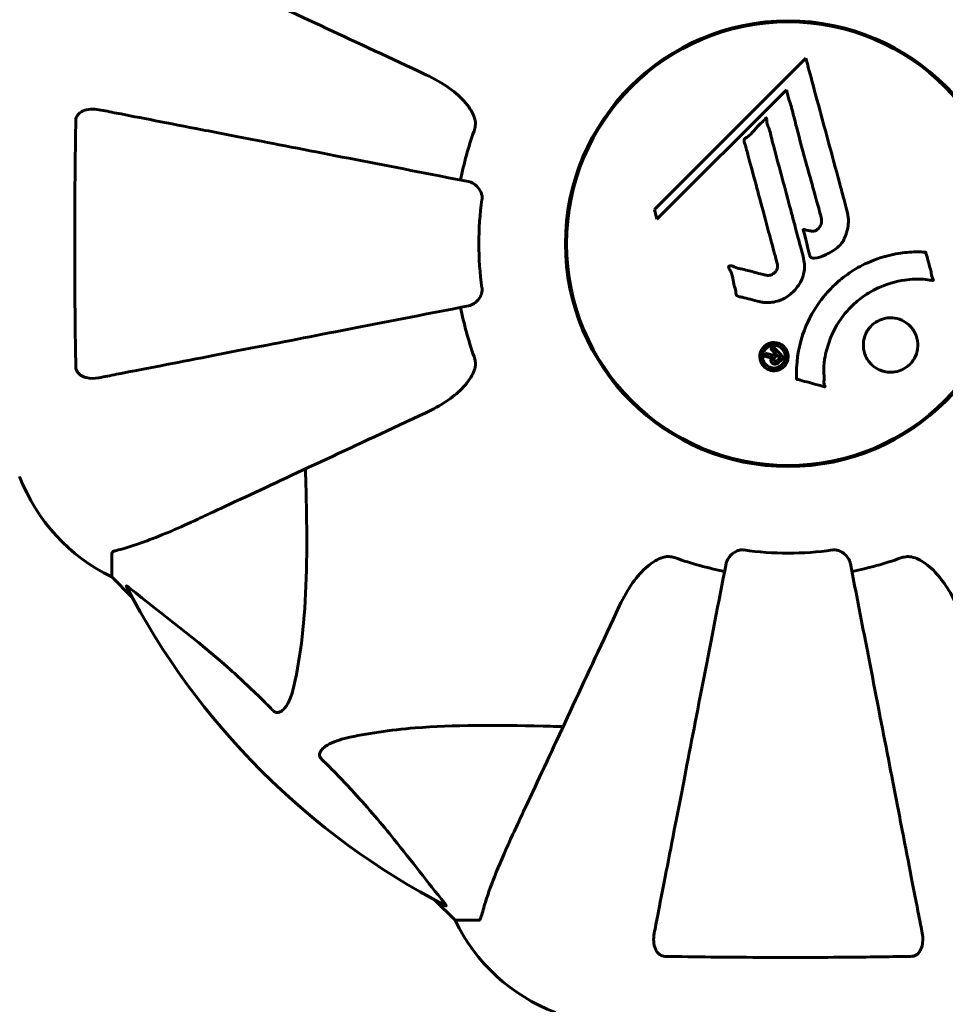
# Model space of a CAD drawing. Units: millimetres. Extents: x 5401 to 13507, y -1286 to 12409.
# Drawn here: x 10520 to 10646, y 6626 to 6759 of the extents above; entities that cross this region are included whole.
import ezdxf

# ---------------------------------------------------------------- set-up
doc = ezdxf.new("R2010")
doc.units = ezdxf.units.MM
doc.header["$LTSCALE"] = 50
doc.layers.add('Widoczne (ISO)', color=7, linetype='Continuous', lineweight=60)
doc.layers.add('Wymiar (ISO)', color=116, linetype='Continuous', lineweight=18)
doc.styles.add('Tekst etykiety (ISO)', font='tahoma.ttf')
doc.dimstyles.new('Domyślne (ISO)', dxfattribs={"dimscale": 50, "dimtxt": 3.5, "dimasz": 2.5, "dimexe": 3.175, "dimexo": 0, "dimgap": 0.762, "dimtad": 1, "dimtoh": 1, "dimdec": 0, "dimrnd": 1e-08, "dimzin": 0, "dimtxsty": 'Tekst etykiety (ISO)', "dimcen": 0.09, "dimdle": 10, "dimclrd": 256, "dimclre": 256, "dimclrt": 256, "dimadec": 0, "dimazin": 0, "dimtfac": 0.714286, "dimtdec": 0, "dimtmove": 0, "dimatfit": 3, "dimfxl": 0, "dimtolj": 1, "dimtzin": 0, "dimlwd": -1, "dimlwe": -1, "dimarcsym": 0})

# ---------------------------------------------------------------- blocks, each defined once
blk = doc.blocks.new('*D10')
at = {"layer": 'Defpoints', "color": 0}
for p in [(10728.77, 9249.99), (10728.77, 6760.27), (7519.58, 4760.27)]:
    blk.add_point(p, dxfattribs=at)
at = {"layer": 'Wymiar (ISO)'}
for p, q in [((7519.58, 4760.27), (7519.58, 9408.74)), ((10728.77, 6760.27), (10728.77, 9408.74)), ((7644.58, 9249.99), (10603.77, 9249.99))]:
    blk.add_line(p, q, dxfattribs=at)
for points in [[(7644.58, 9270.83), (7644.58, 9229.16), (7519.58, 9249.99)], [(10603.77, 9270.83), (10603.77, 9229.16), (10728.77, 9249.99)]]:
    blk.add_solid(points, dxfattribs=at)
at = {"layer": 'Wymiar (ISO)', "insert": (9124.17, 9470.38), "char_height": 175, "attachment_point": 2, "style": 'Tekst etykiety (ISO)'}
blk.add_mtext('\\A1;3209', dxfattribs=at)

msp = doc.modelspace()

# ---------------------------------------------------------------- linework, layer by layer
at = {"layer": 'Widoczne (ISO)'}
for p, q in [((10626.56, 6754.21), (10605.97, 6733.62)), ((10606.32, 6732.29), (10623.92, 6749.9)), ((10623.92, 6749.9), (10624.27, 6748.57)), ((10605.97, 6733.62), (10606.32, 6732.29)), ((10532.17, 6686.83), (10532.17, 6683.67)), ((10532.17, 6683.67), (10534.92, 6680.92)), ((10534.92, 6680.92), (10532.17, 6683.67)), ((10576.13, 6639.71), (10578.87, 6636.97)), ((10578.87, 6636.97), (10576.13, 6639.71)), ((10582.04, 6636.97), (10578.87, 6636.97))]:
    msp.add_line(p, q, dxfattribs=at)
for radius in [30.3, 30.15]:
    msp.add_circle((10624.17, 6728.97), radius, dxfattribs=at)
for centre, radius, start, end in [((10624.17, 6728.97), 45.39, 160.277, 169), ((10624.17, 6728.97), 42.08, 171.774, 188.226), ((10624.17, 6728.97), 45.39, 191, 199.723), ((10543.01, 6706.19), 25, 200.8133, 244.3044), ((10543.01, 6706.19), 25, 200.8133, 244.3044), ((10624.17, 6728.97), 42.08, 261.774, 278.226), ((10624.17, 6728.97), 45.39, 250.277, 259), ((10624.17, 6728.97), 45.39, 281, 289.723), ((10624.17, 6728.97), 101.36, 207.3738, 242.6262), ((10601.4, 6647.81), 25, 205.6956, 249.1867), ((10601.4, 6647.81), 25, 205.6956, 249.1867)]:
    msp.add_arc(centre, radius, start, end, dxfattribs=at)
for points, knots in [([(10574.88, 6751.95), (10570.09, 6754.19), (10565.56, 6756.3), (10557.05, 6760.27), (10553.11, 6762.1), (10549.66, 6763.71), (10547.56, 6764.69), (10545.63, 6765.59), (10543.87, 6766.41)], [2.163328, 2.163328, 2.163328, 2.163328, 4.09795, 4.09795, 6.113906, 6.113906, 6.113906, 7.34072, 7.34072, 7.34072, 7.34072]), ([(10626.56, 6754.21), (10626.68, 6753.78), (10626.79, 6753.34), (10627.23, 6751.71), (10627.56, 6750.49), (10628.9, 6745.55), (10629.92, 6741.75), (10631.16, 6737.19), (10631.36, 6736.46), (10631.7, 6735.2), (10631.84, 6734.69), (10632.25, 6733.15), (10632.45, 6732.54), (10632.31, 6731.3), (10632.24, 6730.98), (10632.12, 6730.54), (10632.08, 6730.4), (10631.83, 6729.65), (10631.62, 6729.26), (10631.19, 6728.74), (10631.03, 6728.59), (10630.35, 6728.02), (10629.7, 6727.66), (10628.75, 6727.24), (10628.22, 6727.03), (10627.64, 6727), (10627.5, 6727), (10627.35, 6727.04), (10627.31, 6727.06), (10627.24, 6727.12), (10627.2, 6727.16), (10627.12, 6727.28), (10627.08, 6727.39), (10626.93, 6727.86), (10626.82, 6728.4), (10626.53, 6729.8), (10626.43, 6730.17), (10626.24, 6730.69), (10626.21, 6730.77), (10626.19, 6730.84), (10626.19, 6730.85), (10626.2, 6730.87), (10626.2, 6730.87), (10626.2, 6730.88), (10626.21, 6730.89), (10626.22, 6730.89), (10626.22, 6730.9), (10626.24, 6730.9), (10626.25, 6730.9), (10626.28, 6730.9), (10626.32, 6730.9), (10626.53, 6730.86), (10626.8, 6730.78), (10627.27, 6730.69), (10627.46, 6730.66), (10627.76, 6730.71), (10627.88, 6730.75), (10628.15, 6730.91), (10628.25, 6731.02), (10628.45, 6731.26), (10628.57, 6731.45), (10628.71, 6731.86), (10628.72, 6732.03), (10628.71, 6732.24), (10628.69, 6732.34), (10628.51, 6733.14), (10628.23, 6734.09), (10627.91, 6735.27), (10627.78, 6735.74), (10627.34, 6737.32), (10627.03, 6738.44), (10626.23, 6741.32), (10625.75, 6743.08), (10625.11, 6745.57), (10624.95, 6746.22), (10624.64, 6747.41), (10624.48, 6747.99), (10624.27, 6748.57)], [0, 0, 0, 0, 0.142459, 0.142459, 0.538573, 0.538573, 1.736918, 1.736918, 1.965538, 1.965538, 2.132306, 2.132306, 2.520461, 2.520461, 2.650498, 2.650498, 2.712235, 2.712235, 2.985498, 2.985498, 3.118451, 3.118451, 3.52075, 3.52075, 3.794393, 3.794393, 3.840632, 3.840632, 3.860168, 3.860168, 3.879001, 3.879001, 3.910522, 3.910522, 4.008712, 4.008712, 4.141449, 4.141449, 4.181618, 4.181618, 4.194441, 4.194441, 4.201587, 4.201587, 4.207543, 4.207543, 4.214479, 4.214479, 4.225532, 4.225532, 4.247087, 4.247087, 4.326597, 4.326597, 4.394184, 4.394184, 4.438525, 4.438525, 4.490981, 4.490981, 4.591124, 4.591124, 4.705512, 4.705512, 4.811076, 4.811076, 5.155842, 5.155842, 5.391676, 5.391676, 5.957817, 5.957817, 6.847309, 6.847309, 7.218807, 7.218807, 7.573898, 7.573898, 7.573898, 7.573898]), ([(10574.88, 6751.95), (10577.29, 6750.83), (10579.14, 6749.5), (10580.9, 6747.41), (10581.3, 6746.71), (10581.54, 6745.94), (10581.57, 6745.83), (10581.59, 6745.72)], [0, 0, 0, 0, 1.237629, 1.237629, 1.877414, 1.877414, 1.97501, 1.97501, 1.97501, 1.97501]), ([(10527.28, 6745.72), (10527.28, 6745.85), (10527.3, 6745.98), (10527.38, 6746.22), (10527.43, 6746.32), (10527.58, 6746.54), (10527.68, 6746.64), (10527.94, 6746.86), (10528.12, 6746.96), (10528.59, 6747.16), (10528.93, 6747.24), (10529.66, 6747.29), (10530.04, 6747.26), (10530.41, 6747.19)], [0, 0, 0, 0, 0.0405527, 0.0405527, 0.0770027, 0.0770027, 0.1196644, 0.1196644, 0.1860906, 0.1860906, 0.2931262, 0.2931262, 0.4025768, 0.4025768, 0.4025768, 0.4025768]), ([(10580.71, 6737.41), (10580.71, 6737.41), (10580.71, 6737.41), (10575.37, 6738.45), (10570.19, 6739.46), (10560.46, 6741.35), (10555.9, 6742.24), (10551.76, 6743.04), (10549.18, 6743.54), (10546.74, 6744.02), (10542.18, 6744.9), (10540.05, 6745.32), (10536.16, 6746.07), (10534.4, 6746.42), (10531.96, 6746.89), (10531.15, 6747.05), (10530.41, 6747.19)], [0.888905, 0.888905, 0.888905, 0.888905, 0.88942, 0.88942, 2.677464, 2.677464, 4.465509, 4.465509, 4.465509, 5.581887, 5.581887, 6.698264, 6.698264, 7.814641, 7.814641, 8.436361, 8.436361, 8.436361, 8.436361]), ([(10527.28, 6712.21), (10527.23, 6714.87), (10527.19, 6717.65), (10527.13, 6724.6), (10527.12, 6728.81), (10527.16, 6737.37), (10527.2, 6741.67), (10527.28, 6745.72)], [-3.839757, -3.839757, -3.839757, -3.839757, -2.971401, -2.971401, -1.713368, -1.713368, -0.390285, -0.390285, -0.390285, -0.390285]), ([(10581.44, 6744.28), (10581.53, 6744.52), (10581.59, 6744.76), (10581.64, 6745.23), (10581.64, 6745.45), (10581.6, 6745.68), (10581.59, 6745.7), (10581.59, 6745.72)], [-0.6576908, -0.6576908, -0.6576908, -0.6576908, -0.5826884, -0.5826884, -0.5093339, -0.5093339, -0.502027, -0.502027, -0.502027, -0.502027]), ([(10620.21, 6721.1), (10619.84, 6721.19), (10619.44, 6721.29), (10618.63, 6721.51), (10618.28, 6721.6), (10617.8, 6721.71), (10617.7, 6721.73), (10617.53, 6721.77), (10617.47, 6721.79), (10617.29, 6721.85), (10617.24, 6721.88), (10617.21, 6721.9), (10617.19, 6721.91), (10617.17, 6721.92), (10617.17, 6721.93), (10617.15, 6721.95), (10617.14, 6721.96), (10617.12, 6722), (10617.1, 6722.03), (10617.08, 6722.11), (10617.07, 6722.17), (10617.04, 6722.46), (10617.05, 6722.56), (10616.84, 6723.23), (10616.79, 6723.32), (10616.67, 6724.09), (10616.64, 6724.42), (10616.48, 6724.89), (10616.44, 6724.99), (10616.36, 6725.17), (10616.32, 6725.25), (10616.24, 6725.4), (10616.2, 6725.47), (10616.13, 6725.59), (10616.11, 6725.63), (10616.08, 6725.7), (10616.08, 6725.73), (10616.07, 6725.77), (10616.07, 6725.8), (10616.07, 6725.84), (10616.08, 6725.86), (10616.09, 6725.88), (10616.1, 6725.89), (10616.12, 6725.91), (10616.13, 6725.92), (10616.19, 6725.94), (10616.23, 6725.95), (10616.34, 6725.97), (10616.41, 6725.96), (10616.59, 6725.92), (10616.7, 6725.88), (10617.39, 6725.55), (10618.04, 6725.49), (10619.23, 6725.19), (10619.71, 6725.04), (10620.52, 6724.83), (10620.65, 6724.8), (10621.06, 6724.69), (10621.25, 6724.63), (10621.7, 6724.67), (10621.86, 6724.72), (10622.18, 6724.89), (10622.31, 6725), (10622.51, 6725.23), (10622.6, 6725.38), (10622.68, 6725.64), (10622.73, 6725.81), (10622.7, 6726.18), (10622.67, 6726.31), (10622.49, 6726.95), (10622.37, 6727.42), (10622.11, 6728.37), (10622.01, 6728.76), (10621.77, 6729.64), (10621.64, 6730.12), (10621.25, 6731.56), (10621, 6732.5), (10620.42, 6734.63), (10620.11, 6735.81), (10619.33, 6738.74), (10618.95, 6740.06), (10618.59, 6741.45), (10618.46, 6742.01), (10618.25, 6742.63), (10618.22, 6742.74), (10618.18, 6742.92), (10618.17, 6742.99), (10618.17, 6743.06), (10618.17, 6743.09), (10618.2, 6743.16), (10618.22, 6743.19), (10618.3, 6743.27), (10618.36, 6743.32), (10618.62, 6743.49), (10618.77, 6743.56), (10619.42, 6744.2), (10619.66, 6744.53), (10620.42, 6745.36), (10620.76, 6745.61), (10621.06, 6745.96), (10621.09, 6745.99), (10621.12, 6746.02), (10621.14, 6746.05), (10621.16, 6746.06), (10621.17, 6746.07), (10621.17, 6746.07), (10621.17, 6746.07), (10621.18, 6746.07), (10621.18, 6746.07), (10621.18, 6746.07), (10621.18, 6746.07), (10621.18, 6746.07), (10621.19, 6746.07), (10621.19, 6746.07), (10621.19, 6746.07), (10621.2, 6746.06), (10621.2, 6746.06), (10621.21, 6746.05), (10621.21, 6746.05), (10621.22, 6746.03), (10621.22, 6746.01), (10621.24, 6745.96), (10621.24, 6745.9), (10621.27, 6745.6), (10621.27, 6745.39), (10621.48, 6744.82), (10621.55, 6744.69), (10621.8, 6743.84), (10621.89, 6743.33), (10622.2, 6742.17), (10622.98, 6739.3), (10623.74, 6736.43), (10624.72, 6732.79), (10624.92, 6732.01), (10625.25, 6730.78), (10625.38, 6730.33), (10625.6, 6729.48), (10625.7, 6729.09), (10625.97, 6728.1), (10626.09, 6727.66), (10626.38, 6726.48), (10626.45, 6725.89), (10626.26, 6724.71), (10626.08, 6724.21), (10625.49, 6723.1), (10625.04, 6722.6), (10624.26, 6721.9), (10623.69, 6721.49), (10622.31, 6721.01), (10621.68, 6720.93), (10620.9, 6720.97), (10620.74, 6720.99), (10620.46, 6721.04), (10620.34, 6721.06), (10620.21, 6721.1)], [3.720752, 3.720752, 3.720752, 3.720752, 3.903434, 3.903434, 4.044245, 4.044245, 4.102655, 4.102655, 4.13375, 4.13375, 4.203295, 4.203295, 4.246046, 4.246046, 4.278865, 4.278865, 4.322236, 4.322236, 4.422612, 4.422612, 4.584853, 4.584853, 5.298707, 5.298707, 5.877225, 5.877225, 6.307246, 6.307246, 6.434146, 6.434146, 6.534715, 6.534715, 6.638083, 6.638083, 6.70882, 6.70882, 6.748374, 6.748374, 6.787304, 6.787304, 6.814073, 6.814073, 6.837716, 6.837716, 6.857157, 6.857157, 6.884209, 6.884209, 6.935515, 6.935515, 7.014801, 7.014801, 7.466106, 7.466106, 7.893545, 7.893545, 7.979034, 7.979034, 8.159221, 8.159221, 8.269951, 8.269951, 8.400472, 8.400472, 8.569548, 8.569548, 8.675747, 8.675747, 8.741623, 8.741623, 8.803796, 8.803796, 8.848721, 8.848721, 8.906099, 8.906099, 9.020577, 9.020577, 9.168788, 9.168788, 9.395555, 9.395555, 9.53729, 9.53729, 9.564975, 9.564975, 9.586889, 9.586889, 9.603242, 9.603242, 9.622766, 9.622766, 9.658602, 9.658602, 9.763673, 9.763673, 9.867409, 9.867409, 10.00378, 10.00378, 10.014764, 10.014764, 10.053933, 10.053933, 10.061431, 10.061431, 10.065578, 10.065578, 10.068851, 10.068851, 10.072567, 10.072567, 10.079087, 10.079087, 10.086804, 10.086804, 10.097734, 10.097734, 10.117704, 10.117704, 10.163118, 10.163118, 10.290296, 10.290296, 10.805323, 10.805323, 11.039618, 11.039618, 11.405377, 11.405377, 11.405377, 12.314125, 12.314125, 12.566184, 12.566184, 12.717456, 12.717456, 12.850458, 12.850458, 13.059421, 13.059421, 13.461766, 13.461766, 13.779281, 13.779281, 14.236446, 14.236446, 14.651574, 14.651574, 14.976685, 14.976685, 15.060244, 15.060244, 15.126129, 15.126129, 15.126129, 15.126129]), ([(10580.71, 6737.41), (10581.11, 6737.34), (10581.5, 6737.1), (10582.07, 6736.53), (10582.27, 6736.24), (10582.46, 6735.79), (10582.5, 6735.63), (10582.54, 6735.38), (10582.55, 6735.3), (10582.55, 6735.14), (10582.54, 6735.06), (10582.53, 6734.99)], [0, 0, 0, 0, 0.2355522, 0.2355522, 0.4078692, 0.4078692, 0.4868555, 0.4868555, 0.5223203, 0.5223203, 0.5562282, 0.5562282, 0.5562282, 0.5562282]), ([(10625.32, 6710.55), (10625.32, 6710.55), (10625.32, 6710.55), (10625.22, 6712.56), (10625.49, 6714.65), (10626.67, 6718.12), (10627.37, 6719.53), (10628.6, 6721.28), (10628.93, 6721.7), (10629.52, 6722.38), (10629.75, 6722.64), (10630.22, 6723.12), (10630.45, 6723.34), (10631.01, 6723.85), (10631.35, 6724.13), (10632.39, 6724.95), (10633.15, 6725.44), (10634.75, 6726.3), (10635.86, 6726.83), (10638.36, 6727.52), (10639.3, 6727.67), (10640.41, 6727.8), (10640.83, 6727.84), (10641.57, 6727.86), (10641.91, 6727.86), (10642.46, 6727.83), (10642.56, 6727.82), (10642.76, 6727.81), (10642.8, 6727.81), (10642.84, 6727.81), (10642.85, 6727.81), (10642.87, 6727.81), (10642.88, 6727.81), (10642.89, 6727.8), (10642.89, 6727.8), (10642.89, 6727.79), (10642.9, 6727.79), (10642.9, 6727.78), (10642.9, 6727.76), (10642.9, 6727.74), (10642.9, 6727.72), (10642.92, 6727.6), (10642.95, 6727.53), (10643.1, 6727.09), (10643.11, 6726.9), (10643.41, 6725.86), (10643.5, 6725.59), (10643.62, 6725.02), (10643.61, 6724.87), (10643.74, 6724.38), (10643.84, 6724.22), (10643.89, 6724.11), (10643.9, 6724.09), (10643.91, 6724.06), (10643.91, 6724.04), (10643.92, 6724.02), (10643.92, 6724.02), (10643.91, 6724.02), (10643.91, 6724.01), (10643.91, 6724.01), (10643.91, 6724.01), (10643.91, 6724.01), (10643.91, 6724.01), (10643.91, 6724), (10643.91, 6724), (10643.9, 6723.99), (10643.9, 6723.99), (10643.89, 6723.99), (10643.89, 6723.99), (10643.88, 6723.98), (10643.87, 6723.98), (10643.83, 6723.98), (10643.8, 6723.98), (10643.48, 6723.99), (10643.29, 6724.06), (10641.93, 6724.22), (10640.87, 6724.14), (10638.94, 6723.86), (10637.45, 6723.54), (10635.14, 6722.31), (10634.53, 6721.91), (10633.68, 6721.26), (10633.43, 6721.05), (10633, 6720.65), (10632.82, 6720.48), (10632.46, 6720.11), (10632.27, 6719.91), (10631.82, 6719.39), (10631.56, 6719.05), (10630.77, 6717.93), (10630.37, 6717.18), (10629.56, 6715.3), (10629.26, 6714.07), (10629.12, 6713.25), (10628.89, 6711.84), (10629.11, 6711.19), (10629.03, 6710.3), (10629.02, 6710.21), (10629.05, 6709.94), (10629.1, 6709.81), (10629.14, 6709.69), (10629.16, 6709.65), (10629.17, 6709.61), (10629.17, 6709.59), (10629.18, 6709.56), (10629.18, 6709.56), (10629.18, 6709.54), (10629.18, 6709.54), (10629.18, 6709.53), (10629.18, 6709.53), (10629.17, 6709.52), (10629.17, 6709.52), (10629.17, 6709.52), (10629.17, 6709.52), (10629.17, 6709.52), (10629.16, 6709.52), (10629.16, 6709.52), (10629.16, 6709.52), (10629.16, 6709.52), (10629.16, 6709.52), (10629.15, 6709.52), (10629.15, 6709.52), (10629.14, 6709.52), (10629.14, 6709.52), (10629.13, 6709.52), (10629.13, 6709.52), (10628.93, 6709.58), (10628.64, 6709.65), (10627.77, 6709.89), (10627.44, 6709.99), (10626.54, 6710.21), (10626.16, 6710.26), (10625.73, 6710.44), (10625.67, 6710.48), (10625.55, 6710.51), (10625.52, 6710.51), (10625.48, 6710.51), (10625.46, 6710.51), (10625.44, 6710.51), (10625.42, 6710.51), (10625.4, 6710.51), (10625.38, 6710.51), (10625.36, 6710.51), (10625.35, 6710.51), (10625.34, 6710.52), (10625.34, 6710.52), (10625.33, 6710.53), (10625.33, 6710.53), (10625.32, 6710.54), (10625.32, 6710.54), (10625.32, 6710.54), (10625.32, 6710.54), (10625.32, 6710.55)], [1.550053, 1.550053, 1.550053, 1.550053, 1.554927, 1.554927, 3.582662, 3.582662, 5.020836, 5.020836, 5.494911, 5.494911, 5.785278, 5.785278, 6.046356, 6.046356, 6.380431, 6.380431, 7.048375, 7.048375, 7.695694, 7.695694, 8.13367, 8.13367, 8.379756, 8.379756, 8.571324, 8.571324, 8.692566, 8.692566, 8.751433, 8.751433, 8.771919, 8.771919, 8.785911, 8.785911, 8.794965, 8.794965, 8.807208, 8.807208, 8.832194, 8.832194, 8.853922, 8.853922, 8.928845, 8.928845, 9.13158, 9.13158, 9.203479, 9.203479, 9.29044, 9.29044, 9.379579, 9.379579, 9.394239, 9.394239, 9.406798, 9.406798, 9.40982, 9.40982, 9.411393, 9.411393, 9.412538, 9.412538, 9.413951, 9.413951, 9.416417, 9.416417, 9.419133, 9.419133, 9.422197, 9.422197, 9.426989, 9.426989, 9.440756, 9.440756, 9.579448, 9.579448, 9.875519, 9.875519, 10.245186, 10.245186, 10.382811, 10.382811, 10.442767, 10.442767, 10.486114, 10.486114, 10.530797, 10.530797, 10.598473, 10.598473, 10.746704, 10.746704, 11.001521, 11.001521, 11.001521, 11.44171, 11.44171, 11.496908, 11.496908, 11.562717, 11.562717, 11.585995, 11.585995, 11.596716, 11.596716, 11.60235, 11.60235, 11.604883, 11.604883, 11.606581, 11.606581, 11.607977, 11.607977, 11.60886, 11.60886, 11.609382, 11.609382, 11.609836, 11.609836, 11.610402, 11.610402, 11.611553, 11.611553, 11.613587, 11.613587, 11.618733, 11.618733, 11.769594, 11.769594, 12.024348, 12.024348, 12.353295, 12.353295, 12.453308, 12.453308, 12.48891, 12.48891, 12.500731, 12.500731, 12.516544, 12.516544, 12.526612, 12.526612, 12.537107, 12.537107, 12.543051, 12.543051, 12.546982, 12.546982, 12.550918, 12.550918, 12.551574, 12.551574, 12.551574, 12.551574]), ([(10582.53, 6722.95), (10582.55, 6722.81), (10582.55, 6722.68), (10582.52, 6722.4), (10582.49, 6722.24), (10582.37, 6721.9), (10582.26, 6721.7), (10581.95, 6721.25), (10581.72, 6721.03), (10581.23, 6720.68), (10580.97, 6720.57), (10580.71, 6720.52)], [0, 0, 0, 0, 0.0396836, 0.0396836, 0.0905188, 0.0905188, 0.1673316, 0.1673316, 0.2736365, 0.2736365, 0.3778204, 0.3778204, 0.3778204, 0.3778204]), ([(10530.41, 6710.74), (10531.15, 6710.88), (10531.96, 6711.04), (10534.4, 6711.52), (10536.16, 6711.86), (10540.05, 6712.61), (10542.17, 6713.03), (10546.74, 6713.91), (10549.17, 6714.39), (10551.75, 6714.89), (10555.9, 6715.69), (10560.45, 6716.58), (10570.19, 6718.47), (10575.37, 6719.48), (10580.71, 6720.52), (10580.71, 6720.52), (10580.71, 6720.52)], [0.494658, 0.494658, 0.494658, 0.494658, 1.116027, 1.116027, 2.232055, 2.232055, 3.348082, 3.348082, 4.464109, 4.464109, 4.464109, 6.253052, 6.253052, 8.041993, 8.041993, 8.042107, 8.042107, 8.042107, 8.042107]), ([(10635.48, 6712.57), (10635.44, 6712.6), (10635.41, 6712.63), (10635.04, 6713.03), (10634.77, 6713.47), (10634.44, 6714.41), (10634.37, 6714.9), (10634.42, 6715.85), (10634.53, 6716.31), (10634.85, 6716.99), (10634.99, 6717.22), (10635.28, 6717.6), (10635.42, 6717.76), (10635.73, 6718.05), (10635.91, 6718.19), (10636.42, 6718.51), (10636.77, 6718.67), (10637.53, 6718.87), (10637.94, 6718.91), (10638.78, 6718.85), (10639.21, 6718.75), (10640.04, 6718.37), (10640.44, 6718.09), (10641.08, 6717.42), (10641.37, 6717), (10641.73, 6716.02), (10641.81, 6715.53), (10641.77, 6714.58), (10641.67, 6714.12), (10641.37, 6713.43), (10641.23, 6713.19), (10640.94, 6712.81), (10640.81, 6712.66), (10640.51, 6712.37), (10640.34, 6712.24), (10639.89, 6711.93), (10639.58, 6711.78), (10638.88, 6711.55), (10638.48, 6711.48), (10637.8, 6711.49), (10637.52, 6711.52), (10637, 6711.64), (10636.76, 6711.72), (10636.53, 6711.83), (10636.07, 6712.04), (10635.72, 6712.33), (10635.48, 6712.57)], [0.159159, 0.159159, 0.159159, 0.159159, 0.180111, 0.180111, 0.432887, 0.432887, 0.66828, 0.66828, 0.889618, 0.889618, 1.015058, 1.015058, 1.108024, 1.108024, 1.208211, 1.208211, 1.376536, 1.376536, 1.554821, 1.554821, 1.748254, 1.748254, 1.955654, 1.955654, 2.151012, 2.151012, 2.317406, 2.317406, 2.471692, 2.471692, 2.561266, 2.561266, 2.625626, 2.625626, 2.692428, 2.692428, 2.798364, 2.798364, 2.921705, 2.921705, 3.009026, 3.009026, 3.087627, 3.087627, 3.087627, 3.246786, 3.246786, 3.246786, 3.246786]), ([(10623.59, 6712.25), (10623.51, 6712.17), (10623.42, 6712.1), (10623.07, 6711.85), (10622.81, 6711.76), (10622.43, 6711.68), (10622.29, 6711.68), (10622.07, 6711.69), (10621.94, 6711.7), (10621.68, 6711.77), (10621.5, 6711.82), (10621.09, 6712.04), (10620.9, 6712.21), (10620.58, 6712.59), (10620.49, 6712.79), (10620.35, 6713.17), (10620.3, 6713.42), (10620.32, 6713.95), (10620.39, 6714.19), (10620.59, 6714.64), (10620.74, 6714.84), (10621.07, 6715.15), (10621.28, 6715.3), (10621.71, 6715.46), (10621.91, 6715.52), (10622.26, 6715.54), (10622.38, 6715.53), (10622.68, 6715.48), (10622.82, 6715.44), (10623.12, 6715.32), (10623.33, 6715.21), (10623.66, 6714.9), (10623.81, 6714.73), (10624.03, 6714.31), (10624.11, 6714.07), (10624.17, 6713.63), (10624.16, 6713.41), (10624.06, 6712.97), (10623.97, 6712.75), (10623.85, 6712.57), (10623.79, 6712.47), (10623.7, 6712.36), (10623.59, 6712.25)], [0.03517, 0.03517, 0.03517, 0.03517, 0.059888, 0.059888, 0.123527, 0.123527, 0.18271, 0.18271, 0.250877, 0.250877, 0.324426, 0.324426, 0.427213, 0.427213, 0.544139, 0.544139, 0.683268, 0.683268, 0.814402, 0.814402, 0.975837, 0.975837, 1.11647, 1.11647, 1.200169, 1.200169, 1.255781, 1.255781, 1.339938, 1.339938, 1.493751, 1.493751, 1.604808, 1.604808, 1.702797, 1.702797, 1.776686, 1.776686, 1.843646, 1.843646, 1.843646, 1.878816, 1.878816, 1.878816, 1.878816]), ([(10623.32, 6712.51), (10623.37, 6712.56), (10623.42, 6712.61), (10623.46, 6712.67), (10623.6, 6712.85), (10623.68, 6713.06), (10623.77, 6713.35), (10623.79, 6713.54), (10623.75, 6713.93), (10623.7, 6714.13), (10623.5, 6714.49), (10623.38, 6714.65), (10623.06, 6714.92), (10622.88, 6715.01), (10622.65, 6715.1), (10622.53, 6715.13), (10622.29, 6715.16), (10622.17, 6715.16), (10621.87, 6715.12), (10621.67, 6715.06), (10621.34, 6714.88), (10621.19, 6714.77), (10620.95, 6714.48), (10620.85, 6714.32), (10620.71, 6713.94), (10620.67, 6713.74), (10620.7, 6713.29), (10620.77, 6713.08), (10620.94, 6712.72), (10621.09, 6712.56), (10621.33, 6712.34), (10621.5, 6712.24), (10621.78, 6712.12), (10621.91, 6712.09), (10622.17, 6712.05), (10622.28, 6712.06), (10622.57, 6712.08), (10622.76, 6712.15), (10623, 6712.27), (10623.11, 6712.33), (10623.26, 6712.45), (10623.29, 6712.48), (10623.32, 6712.51)], [0.9254387, 0.9254387, 0.9254387, 0.9254387, 0.947871, 0.947871, 0.947871, 1.0174772, 1.0174772, 1.1192055, 1.1192055, 1.1998483, 1.1998483, 1.2622756, 1.2622756, 1.3202006, 1.3202006, 1.3658674, 1.3658674, 1.4014574, 1.4014574, 1.4526936, 1.4526936, 1.4898156, 1.4898156, 1.5209317, 1.5209317, 1.5497177, 1.5497177, 1.5792216, 1.5792216, 1.6222446, 1.6222446, 1.6764173, 1.6764173, 1.708334, 1.708334, 1.7371926, 1.7371926, 1.8051055, 1.8051055, 1.85803, 1.85803, 1.8733098, 1.8733098, 1.8733098, 1.8733098]), ([(10622.12, 6714.95), (10622.12, 6714.94), (10622.14, 6714.92), (10622.44, 6714.63), (10622.69, 6714.37), (10623.06, 6714), (10623.19, 6713.87), (10623.43, 6713.63), (10623.45, 6713.63), (10623.5, 6713.56), (10623.51, 6713.55), (10623.54, 6713.52), (10623.55, 6713.52), (10623.55, 6713.52), (10623.56, 6713.51), (10623.56, 6713.51), (10623.56, 6713.51), (10623.56, 6713.51), (10623.56, 6713.51), (10623.56, 6713.51), (10623.56, 6713.51), (10623.56, 6713.51), (10623.56, 6713.51), (10623.56, 6713.5), (10623.55, 6713.5), (10623.54, 6713.49), (10623.53, 6713.48), (10623.42, 6713.36), (10623.31, 6713.25), (10623.08, 6713.03), (10623.03, 6712.98), (10622.87, 6712.82), (10622.77, 6712.72), (10622.62, 6712.63), (10622.55, 6712.59), (10622.43, 6712.57), (10622.4, 6712.57), (10622.33, 6712.57), (10622.29, 6712.58), (10622.21, 6712.6), (10622.16, 6712.62), (10622.04, 6712.69), (10621.99, 6712.74), (10621.92, 6712.82), (10621.88, 6712.88), (10621.83, 6713.02), (10621.82, 6713.09), (10621.82, 6713.19), (10621.83, 6713.22), (10621.84, 6713.3), (10621.86, 6713.35), (10621.91, 6713.46), (10621.93, 6713.47), (10621.95, 6713.51), (10621.96, 6713.52), (10621.96, 6713.53), (10621.96, 6713.53), (10621.96, 6713.53), (10621.96, 6713.53), (10621.96, 6713.53), (10621.96, 6713.53), (10621.96, 6713.53), (10621.96, 6713.53), (10621.96, 6713.53), (10621.96, 6713.53), (10621.96, 6713.53), (10621.96, 6713.53), (10621.96, 6713.53), (10621.96, 6713.53), (10621.96, 6713.53), (10621.96, 6713.53), (10621.96, 6713.53), (10621.96, 6713.53), (10621.95, 6713.53), (10621.95, 6713.53), (10621.92, 6713.51), (10621.91, 6713.51), (10621.88, 6713.5), (10621.87, 6713.5), (10621.85, 6713.5), (10621.84, 6713.49), (10621.8, 6713.49), (10621.77, 6713.49), (10621.72, 6713.49), (10621.66, 6713.49), (10621.5, 6713.53), (10621.36, 6713.56), (10621.16, 6713.62), (10621.02, 6713.66), (10620.88, 6713.69), (10620.88, 6713.69), (10620.87, 6713.69), (10620.87, 6713.69), (10620.87, 6713.69), (10620.87, 6713.69), (10620.86, 6713.69), (10620.86, 6713.7), (10620.86, 6713.7), (10620.86, 6713.7), (10620.86, 6713.7), (10620.86, 6713.7), (10620.87, 6713.7), (10620.87, 6713.7), (10620.87, 6713.7), (10620.87, 6713.71), (10620.88, 6713.71), (10620.89, 6713.72), (10620.97, 6713.78), (10621, 6713.82), (10621.08, 6713.91), (10621.12, 6713.93), (10621.17, 6713.99), (10621.18, 6714), (10621.2, 6714.03), (10621.2, 6714.03), (10621.21, 6714.04), (10621.21, 6714.05), (10621.22, 6714.05), (10621.22, 6714.05), (10621.22, 6714.05), (10621.23, 6714.05), (10621.23, 6714.05), (10621.23, 6714.05), (10621.24, 6714.05), (10621.24, 6714.05), (10621.29, 6714.03), (10621.33, 6714.02), (10621.53, 6713.96), (10621.72, 6713.89), (10621.95, 6713.85), (10622, 6713.84), (10622.07, 6713.84), (10622.11, 6713.85), (10622.2, 6713.88), (10622.25, 6713.91), (10622.31, 6713.95), (10622.33, 6713.97), (10622.35, 6713.99), (10622.35, 6714), (10622.38, 6714.02), (10622.4, 6714.03), (10622.41, 6714.06), (10622.42, 6714.06), (10622.42, 6714.07), (10622.42, 6714.07), (10622.42, 6714.08), (10622.41, 6714.08), (10622.41, 6714.08), (10622.41, 6714.09), (10622.4, 6714.1), (10622.39, 6714.1), (10622.36, 6714.12), (10622.34, 6714.13), (10622.28, 6714.19), (10622.27, 6714.21), (10622.16, 6714.33), (10622.07, 6714.4), (10621.96, 6714.52), (10621.94, 6714.55), (10621.88, 6714.6), (10621.86, 6714.61), (10621.84, 6714.62), (10621.84, 6714.63), (10621.83, 6714.64), (10621.83, 6714.64), (10621.83, 6714.65), (10621.83, 6714.65), (10621.83, 6714.65), (10621.83, 6714.66), (10621.83, 6714.66), (10621.84, 6714.67), (10621.85, 6714.68), (10621.85, 6714.68), (10621.88, 6714.71), (10621.9, 6714.73), (10621.94, 6714.78), (10621.97, 6714.81), (10622.02, 6714.86), (10622.04, 6714.87), (10622.07, 6714.89), (10622.08, 6714.9), (10622.1, 6714.92), (10622.1, 6714.93), (10622.11, 6714.94), (10622.11, 6714.94), (10622.11, 6714.95), (10622.11, 6714.95), (10622.11, 6714.95), (10622.12, 6714.95), (10622.12, 6714.95), (10622.12, 6714.95), (10622.12, 6714.95), (10622.12, 6714.95), (10622.12, 6714.95), (10622.12, 6714.95), (10622.12, 6714.95), (10622.12, 6714.95), (10622.12, 6714.95), (10622.12, 6714.95)], [0.0003158, 0.0003158, 0.0003158, 0.0003158, 0.0009228, 0.0009228, 0.0078002, 0.0078002, 0.0113641, 0.0113641, 0.0144553, 0.0144553, 0.0154924, 0.0154924, 0.0158106, 0.0158106, 0.01604, 0.01604, 0.0161196, 0.0161196, 0.0161728, 0.0161728, 0.0162297, 0.0162297, 0.0163179, 0.0163179, 0.0164995, 0.0164995, 0.0179761, 0.0179761, 0.0317571, 0.0317571, 0.0469121, 0.0469121, 0.0670579, 0.0670579, 0.0751776, 0.0751776, 0.0783364, 0.0783364, 0.0816966, 0.0816966, 0.0864394, 0.0864394, 0.0933212, 0.0933212, 0.1011584, 0.1011584, 0.1075505, 0.1075505, 0.1114757, 0.1114757, 0.1162384, 0.1162384, 0.127389, 0.127389, 0.1295035, 0.1295035, 0.130341, 0.130341, 0.1307724, 0.1307724, 0.13096, 0.13096, 0.1311043, 0.1311043, 0.1312669, 0.1312669, 0.1314464, 0.1314464, 0.1317323, 0.1317323, 0.1323483, 0.1323483, 0.1332728, 0.1332728, 0.1356957, 0.1356957, 0.1434337, 0.1434337, 0.1515014, 0.1515014, 0.1523182, 0.1523182, 0.1555976, 0.1555976, 0.158326, 0.158326, 0.1600835, 0.1600835, 0.1633678, 0.1633678, 0.1633847, 0.1633847, 0.1634254, 0.1634254, 0.1634429, 0.1634429, 0.1634595, 0.1634595, 0.1634743, 0.1634743, 0.1634933, 0.1634933, 0.1635276, 0.1635276, 0.1636076, 0.1636076, 0.1638409, 0.1638409, 0.1651304, 0.1651304, 0.1668273, 0.1668273, 0.1672408, 0.1672408, 0.1675562, 0.1675562, 0.1677114, 0.1677114, 0.1678174, 0.1678174, 0.1679041, 0.1679041, 0.1680312, 0.1680312, 0.1681651, 0.1681651, 0.1690783, 0.1690783, 0.1728431, 0.1728431, 0.1743153, 0.1743153, 0.175152, 0.175152, 0.1761573, 0.1761573, 0.1775082, 0.1775082, 0.1784881, 0.1784881, 0.1803058, 0.1803058, 0.1807595, 0.1807595, 0.1810605, 0.1810605, 0.1813002, 0.1813002, 0.1816353, 0.1816353, 0.1823218, 0.1823218, 0.1837908, 0.1837908, 0.1850138, 0.1850138, 0.1873871, 0.1873871, 0.1885241, 0.1885241, 0.1893408, 0.1893408, 0.1895995, 0.1895995, 0.1897632, 0.1897632, 0.1898951, 0.1898951, 0.1900639, 0.1900639, 0.1904155, 0.1904155, 0.1910197, 0.1910197, 0.192792, 0.192792, 0.1948274, 0.1948274, 0.1968773, 0.1968773, 0.1992115, 0.1992115, 0.2000644, 0.2000644, 0.2012301, 0.2012301, 0.2014948, 0.2014948, 0.2016403, 0.2016403, 0.2016853, 0.2016853, 0.2016853, 0.2018047, 0.2018047, 0.201987, 0.201987, 0.2020011, 0.2020011, 0.2020011, 0.2020011]), ([(10581.59, 6712.21), (10581.62, 6712.34), (10581.63, 6712.47), (10581.63, 6712.86), (10581.6, 6713.12), (10581.5, 6713.47), (10581.48, 6713.56), (10581.44, 6713.65)], [-0.1558142, -0.1558142, -0.1558142, -0.1558142, -0.1088397, -0.1088397, -0.0285546, -0.0285546, 0, 0, 0, 0]), ([(10622.64, 6713.84), (10622.64, 6713.84), (10622.64, 6713.84), (10622.55, 6713.74), (10622.42, 6713.62), (10622.31, 6713.48), (10622.27, 6713.44), (10622.22, 6713.37), (10622.21, 6713.33), (10622.2, 6713.27), (10622.2, 6713.24), (10622.22, 6713.16), (10622.23, 6713.13), (10622.27, 6713.08), (10622.3, 6713.05), (10622.36, 6713.02), (10622.39, 6713.01), (10622.46, 6712.99), (10622.49, 6713), (10622.54, 6713.01), (10622.57, 6713.02), (10622.61, 6713.04), (10622.63, 6713.06), (10622.75, 6713.16), (10622.82, 6713.23), (10622.93, 6713.33), (10622.96, 6713.37), (10622.99, 6713.39), (10622.99, 6713.4), (10623.01, 6713.41), (10623.02, 6713.43), (10623.03, 6713.44), (10623.03, 6713.44), (10623.04, 6713.44), (10623.04, 6713.44), (10623.04, 6713.44), (10623.04, 6713.44), (10623.04, 6713.44), (10623.04, 6713.44), (10623.04, 6713.44), (10623.04, 6713.44), (10623.04, 6713.44), (10623.04, 6713.45), (10623.03, 6713.45), (10623.03, 6713.45), (10623.02, 6713.46), (10623.01, 6713.47), (10622.98, 6713.5), (10622.83, 6713.65), (10622.74, 6713.74), (10622.73, 6713.75), (10622.7, 6713.78), (10622.69, 6713.8), (10622.66, 6713.82), (10622.66, 6713.82), (10622.65, 6713.83), (10622.65, 6713.83), (10622.65, 6713.83), (10622.65, 6713.84), (10622.65, 6713.84), (10622.65, 6713.84), (10622.65, 6713.84), (10622.65, 6713.84), (10622.65, 6713.84), (10622.65, 6713.84), (10622.65, 6713.84), (10622.65, 6713.84), (10622.65, 6713.84), (10622.64, 6713.84), (10622.64, 6713.84), (10622.64, 6713.84)], [0.000153, 0.000153, 0.000153, 0.000153, 0.0001786, 0.0001786, 0.0181382, 0.0181382, 0.0245895, 0.0245895, 0.0319884, 0.0319884, 0.0405092, 0.0405092, 0.0520304, 0.0520304, 0.0698725, 0.0698725, 0.0897991, 0.0897991, 0.1251042, 0.1251042, 0.1849096, 0.1849096, 0.1964252, 0.1964252, 0.2107813, 0.2107813, 0.2237937, 0.2237937, 0.2309991, 0.2309991, 0.2420109, 0.2420109, 0.2438813, 0.2438813, 0.2451244, 0.2451244, 0.2458092, 0.2458092, 0.2463899, 0.2463899, 0.2468448, 0.2468448, 0.2475109, 0.2475109, 0.2489434, 0.2489434, 0.2525509, 0.2525509, 0.258397, 0.258397, 0.2600922, 0.2600922, 0.2630858, 0.2630858, 0.2636834, 0.2636834, 0.2642819, 0.2642819, 0.2645454, 0.2645454, 0.2646343, 0.2646343, 0.2646824, 0.2646824, 0.2646824, 0.2647357, 0.2647357, 0.2647959, 0.2647959, 0.2648354, 0.2648354, 0.2648354, 0.2648354]), ([(10530.41, 6710.74), (10529.79, 6710.62), (10529.19, 6710.64), (10528.39, 6710.84), (10528.13, 6710.96), (10527.79, 6711.2), (10527.66, 6711.31), (10527.47, 6711.55), (10527.41, 6711.66), (10527.33, 6711.85), (10527.31, 6711.92), (10527.28, 6712.06), (10527.28, 6712.14), (10527.28, 6712.21)], [0, 0, 0, 0, 0.2316755, 0.2316755, 0.3642878, 0.3642878, 0.4481993, 0.4481993, 0.5091909, 0.5091909, 0.5443069, 0.5443069, 0.5810898, 0.5810898, 0.5810898, 0.5810898]), ([(10581.59, 6712.21), (10581.52, 6711.87), (10581.4, 6711.56), (10580.96, 6710.63), (10580.46, 6709.93), (10578.59, 6708.05), (10576.93, 6706.93), (10574.88, 6705.98)], [0.1601511, 0.1601511, 0.1601511, 0.1601511, 0.2789651, 0.2789651, 0.5590911, 0.5590911, 1.0329565, 1.0329565, 1.0329565, 1.0329565]), ([(10543.87, 6691.52), (10545.63, 6692.34), (10547.56, 6693.24), (10549.66, 6694.22), (10553.11, 6695.83), (10557.05, 6697.66), (10565.56, 6701.63), (10570.09, 6703.75), (10574.88, 6705.98)], [4.887094, 4.887094, 4.887094, 4.887094, 6.113907, 6.113907, 6.113907, 8.129864, 8.129864, 10.064486, 10.064486, 10.064486, 10.064486]), ([(10558.51, 6698.34), (10558.57, 6696.37), (10558.62, 6694.44), (10558.76, 6686.2), (10558.64, 6680.51), (10557.8, 6673.16), (10557.43, 6670.92), (10556.94, 6668.8)], [-7.441453, -7.441453, -7.441453, -7.441453, -6.631063, -6.631063, -3.871284, -3.871284, -2.578772, -2.578772, -2.578772, -2.578772]), ([(10532.69, 6687.22), (10533.71, 6687.49), (10535.11, 6687.89), (10539.06, 6689.35), (10541.39, 6690.36), (10543.87, 6691.52)], [-2.891192, -2.891192, -2.891192, -2.891192, -1.528318, -1.528318, 0, 0, 0, 0]), ([(10615.73, 6685.51), (10615.8, 6685.9), (10616.04, 6686.29), (10616.61, 6686.86), (10616.9, 6687.06), (10617.35, 6687.25), (10617.51, 6687.3), (10617.76, 6687.33), (10617.84, 6687.34), (10618, 6687.34), (10618.08, 6687.33), (10618.15, 6687.32)], [0, 0, 0, 0, 0.2355522, 0.2355522, 0.4078692, 0.4078692, 0.4868555, 0.4868555, 0.5223203, 0.5223203, 0.5562282, 0.5562282, 0.5562282, 0.5562282]), ([(10630.2, 6687.32), (10630.33, 6687.34), (10630.46, 6687.34), (10630.74, 6687.32), (10630.9, 6687.28), (10631.24, 6687.16), (10631.44, 6687.05), (10631.89, 6686.74), (10632.11, 6686.51), (10632.46, 6686.02), (10632.57, 6685.76), (10632.62, 6685.51)], [0, 0, 0, 0, 0.0396836, 0.0396836, 0.0905188, 0.0905188, 0.1673316, 0.1673316, 0.2736365, 0.2736365, 0.3778204, 0.3778204, 0.3778204, 0.3778204]), ([(10532.69, 6687.22), (10532.52, 6687.18), (10532.38, 6687.13), (10532.22, 6687), (10532.17, 6686.93), (10532.17, 6686.83)], [0, 0, 0, 0, 0.1541752, 0.1541752, 0.2866473, 0.2866473, 0.2866473, 0.2866473]), ([(10601.19, 6679.67), (10602.31, 6682.08), (10603.64, 6683.93), (10605.73, 6685.69), (10606.43, 6686.09), (10607.2, 6686.33), (10607.31, 6686.36), (10607.42, 6686.38)], [0, 0, 0, 0, 1.237629, 1.237629, 1.877414, 1.877414, 1.97501, 1.97501, 1.97501, 1.97501]), ([(10608.86, 6686.24), (10608.62, 6686.32), (10608.38, 6686.38), (10607.91, 6686.43), (10607.69, 6686.43), (10607.46, 6686.39), (10607.44, 6686.39), (10607.42, 6686.38)], [-0.6576908, -0.6576908, -0.6576908, -0.6576908, -0.5826884, -0.5826884, -0.5093339, -0.5093339, -0.502027, -0.502027, -0.502027, -0.502027]), ([(10640.93, 6686.38), (10640.8, 6686.41), (10640.67, 6686.42), (10640.28, 6686.43), (10640.02, 6686.39), (10639.67, 6686.3), (10639.58, 6686.27), (10639.49, 6686.24)], [-0.1558142, -0.1558142, -0.1558142, -0.1558142, -0.1088397, -0.1088397, -0.0285546, -0.0285546, 0, 0, 0, 0]), ([(10640.93, 6686.38), (10641.27, 6686.31), (10641.58, 6686.19), (10642.52, 6685.75), (10643.21, 6685.26), (10645.09, 6683.38), (10646.21, 6681.72), (10647.16, 6679.67)], [0.1601511, 0.1601511, 0.1601511, 0.1601511, 0.2789651, 0.2789651, 0.5590911, 0.5590911, 1.0329565, 1.0329565, 1.0329565, 1.0329565]), ([(10615.73, 6685.51), (10615.73, 6685.5), (10615.73, 6685.5), (10614.69, 6680.16), (10613.68, 6674.98), (10611.79, 6665.25), (10610.9, 6660.7), (10610.1, 6656.55), (10609.6, 6653.97), (10609.12, 6651.53), (10608.24, 6646.97), (10607.82, 6644.84), (10607.07, 6640.95), (10606.72, 6639.19), (10606.25, 6636.76), (10606.09, 6635.95), (10605.95, 6635.2)], [0.888905, 0.888905, 0.888905, 0.888905, 0.88942, 0.88942, 2.677464, 2.677464, 4.465509, 4.465509, 4.465509, 5.581887, 5.581887, 6.698264, 6.698264, 7.814641, 7.814641, 8.436361, 8.436361, 8.436361, 8.436361]), ([(10642.4, 6635.2), (10642.26, 6635.94), (10642.1, 6636.75), (10641.63, 6639.19), (10641.28, 6640.95), (10640.53, 6644.84), (10640.11, 6646.96), (10639.23, 6651.53), (10638.75, 6653.96), (10638.25, 6656.55), (10637.45, 6660.69), (10636.56, 6665.25), (10634.67, 6674.98), (10633.66, 6680.16), (10632.62, 6685.5), (10632.62, 6685.51), (10632.62, 6685.51)], [0.494658, 0.494658, 0.494658, 0.494658, 1.116027, 1.116027, 2.232055, 2.232055, 3.348082, 3.348082, 4.464109, 4.464109, 4.464109, 6.253052, 6.253052, 8.041993, 8.041993, 8.042107, 8.042107, 8.042107, 8.042107]), ([(10534.16, 6682.36), (10534.14, 6682.4), (10534.13, 6682.43), (10534.15, 6682.45), (10534.18, 6682.44), (10534.27, 6682.4), (10534.33, 6682.36), (10534.47, 6682.26), (10534.53, 6682.21), (10534.6, 6682.15)], [0.66790836, 0.66790836, 0.66790836, 0.66790836, 0.68756319, 0.68756319, 0.70698655, 0.70698655, 0.72910654, 0.72910654, 0.74763999, 0.74763999, 0.74763999, 0.74763999]), ([(10554.11, 6665.49), (10553.7, 6665.9), (10553.29, 6666.32), (10551.34, 6668.26), (10549.81, 6669.7), (10543.64, 6675.18), (10539.07, 6678.54), (10534.6, 6682.15)], [-3.292921, -3.292921, -3.292921, -3.292921, -3.092582, -3.092582, -2.344532, -2.344532, -0.096806, -0.096806, -0.096806, -0.096806]), ([(10601.19, 6679.67), (10598.96, 6674.88), (10596.84, 6670.35), (10592.87, 6661.84), (10591.04, 6657.9), (10589.43, 6654.45), (10588.45, 6652.35), (10587.55, 6650.42), (10586.73, 6648.66)], [2.163328, 2.163328, 2.163328, 2.163328, 4.09795, 4.09795, 6.113906, 6.113906, 6.113906, 7.34072, 7.34072, 7.34072, 7.34072]), ([(10556.94, 6668.8), (10556.57, 6667.22), (10556.06, 6666.18), (10555.52, 6665.65), (10555.31, 6665.43), (10555.08, 6665.29), (10554.77, 6665.22), (10554.66, 6665.22), (10554.48, 6665.25), (10554.4, 6665.28), (10554.27, 6665.35), (10554.22, 6665.39), (10554.15, 6665.45), (10554.13, 6665.47), (10554.11, 6665.49)], [4.2161666, 4.2161666, 4.2161666, 4.2161666, 4.692072, 4.692072, 4.692072, 4.8854145, 4.8854145, 4.96663, 4.96663, 5.010038, 5.010038, 5.039388, 5.039388, 5.0498949, 5.0498949, 5.0498949, 5.0498949]), ([(10564.01, 6661.73), (10566.84, 6662.39), (10569.99, 6662.85), (10578.6, 6663.54), (10584.4, 6663.54), (10591.73, 6663.35), (10592.64, 6663.33), (10593.55, 6663.3)], [-5.840535, -5.840535, -5.840535, -5.840535, -4.312486, -4.312486, -2.041879, -2.041879, -1.725443, -1.725443, -1.725443, -1.725443]), ([(10560.7, 6658.9), (10560.69, 6658.91), (10560.68, 6658.91), (10560.63, 6658.97), (10560.59, 6659.02), (10560.52, 6659.13), (10560.49, 6659.19), (10560.44, 6659.33), (10560.43, 6659.41), (10560.44, 6659.64), (10560.48, 6659.78), (10560.62, 6660.05), (10560.73, 6660.19), (10560.86, 6660.32), (10561.29, 6660.75), (10562.07, 6661.18), (10563.48, 6661.6), (10563.74, 6661.67), (10564.01, 6661.73)], [3.5334714, 3.5334714, 3.5334714, 3.5334714, 3.5360525, 3.5360525, 3.5562458, 3.5562458, 3.5793269, 3.5793269, 3.6167663, 3.6167663, 3.6956214, 3.6956214, 3.804605, 3.804605, 3.804605, 4.1935737, 4.1935737, 4.2774028, 4.2774028, 4.2774028, 4.2774028]), ([(10577.36, 6639.4), (10575.19, 6642.08), (10572.95, 6645.02), (10568.9, 6650.04), (10567.12, 6652.15), (10563.71, 6655.88), (10562.23, 6657.4), (10560.7, 6658.9)], [-3.381637, -3.381637, -3.381637, -3.381637, -2.051466, -2.051466, -1.136841, -1.136841, -0.473976, -0.473976, -0.473976, -0.473976]), ([(10586.73, 6648.66), (10585.89, 6646.86), (10585.12, 6645.13), (10583.88, 6642.06), (10583.38, 6640.69), (10582.77, 6638.74), (10582.59, 6638.08), (10582.43, 6637.48)], [-2.923859, -2.923859, -2.923859, -2.923859, -1.830403, -1.830403, -0.841646, -0.841646, -0.273627, -0.273627, -0.273627, -0.273627]), ([(10577.36, 6639.4), (10577.36, 6639.39), (10577.37, 6639.38), (10577.47, 6639.25), (10577.56, 6639.13), (10577.64, 6639), (10577.66, 6638.96), (10577.65, 6638.92), (10577.63, 6638.93), (10577.58, 6638.94), (10577.58, 6638.95), (10577.57, 6638.95)], [0.8751293, 0.8751293, 0.8751293, 0.8751293, 0.8786792, 0.8786792, 0.9337906, 0.9337906, 0.9692974, 0.9692974, 1.0016433, 1.0016433, 1.0082698, 1.0082698, 1.0082698, 1.0082698]), ([(10582.04, 6636.97), (10582.12, 6636.97), (10582.18, 6636.99), (10582.32, 6637.12), (10582.37, 6637.27), (10582.43, 6637.48)], [0, 0, 0, 0, 0.0651008, 0.0651008, 0.1767336, 0.1767336, 0.1767336, 0.1767336]), ([(10607.42, 6632.07), (10607.29, 6632.07), (10607.16, 6632.09), (10606.92, 6632.17), (10606.82, 6632.23), (10606.6, 6632.38), (10606.5, 6632.47), (10606.28, 6632.73), (10606.18, 6632.92), (10605.98, 6633.38), (10605.91, 6633.72), (10605.85, 6634.45), (10605.88, 6634.83), (10605.95, 6635.2)], [0, 0, 0, 0, 0.0405527, 0.0405527, 0.0770027, 0.0770027, 0.1196644, 0.1196644, 0.1860906, 0.1860906, 0.2931262, 0.2931262, 0.4025768, 0.4025768, 0.4025768, 0.4025768]), ([(10642.4, 6635.2), (10642.52, 6634.58), (10642.5, 6633.98), (10642.3, 6633.18), (10642.18, 6632.93), (10641.94, 6632.58), (10641.83, 6632.45), (10641.59, 6632.26), (10641.48, 6632.2), (10641.29, 6632.12), (10641.22, 6632.1), (10641.08, 6632.08), (10641, 6632.07), (10640.93, 6632.07)], [0, 0, 0, 0, 0.2316755, 0.2316755, 0.3642878, 0.3642878, 0.4481993, 0.4481993, 0.5091909, 0.5091909, 0.5443069, 0.5443069, 0.5810898, 0.5810898, 0.5810898, 0.5810898]), ([(10640.93, 6632.07), (10638.27, 6632.02), (10635.5, 6631.98), (10628.54, 6631.92), (10624.34, 6631.91), (10615.77, 6631.95), (10611.47, 6631.99), (10607.42, 6632.07)], [-3.839757, -3.839757, -3.839757, -3.839757, -2.971401, -2.971401, -1.713368, -1.713368, -0.390285, -0.390285, -0.390285, -0.390285])]:
    msp.add_open_spline(points, degree=3, knots=knots, dxfattribs=at)

# ---------------------------------------------------------------- dimensions: what is measured, and where the dimension line sits
at = {"layer": 'Wymiar (ISO)'}
dim = msp.add_linear_dim(base=(10728.77, 9249.99), p1=(7519.58, 4760.27), p2=(10728.77, 6760.27), dimstyle='Domyślne (ISO)', override={"dimtoh": 0, "dimdec": 0, "dimtp": 0, "dimtm": 0, "dimtdec": 0, "dimtofl": 0, "dimatfit": 1}, dxfattribs=at)
dim.commit()
dim.dimension.update_dxf_attribs({"geometry": '*D10', "text_midpoint": (9124.17, 9249.99), "dimtype": 160})

doc.saveas('drawing.dxf')
